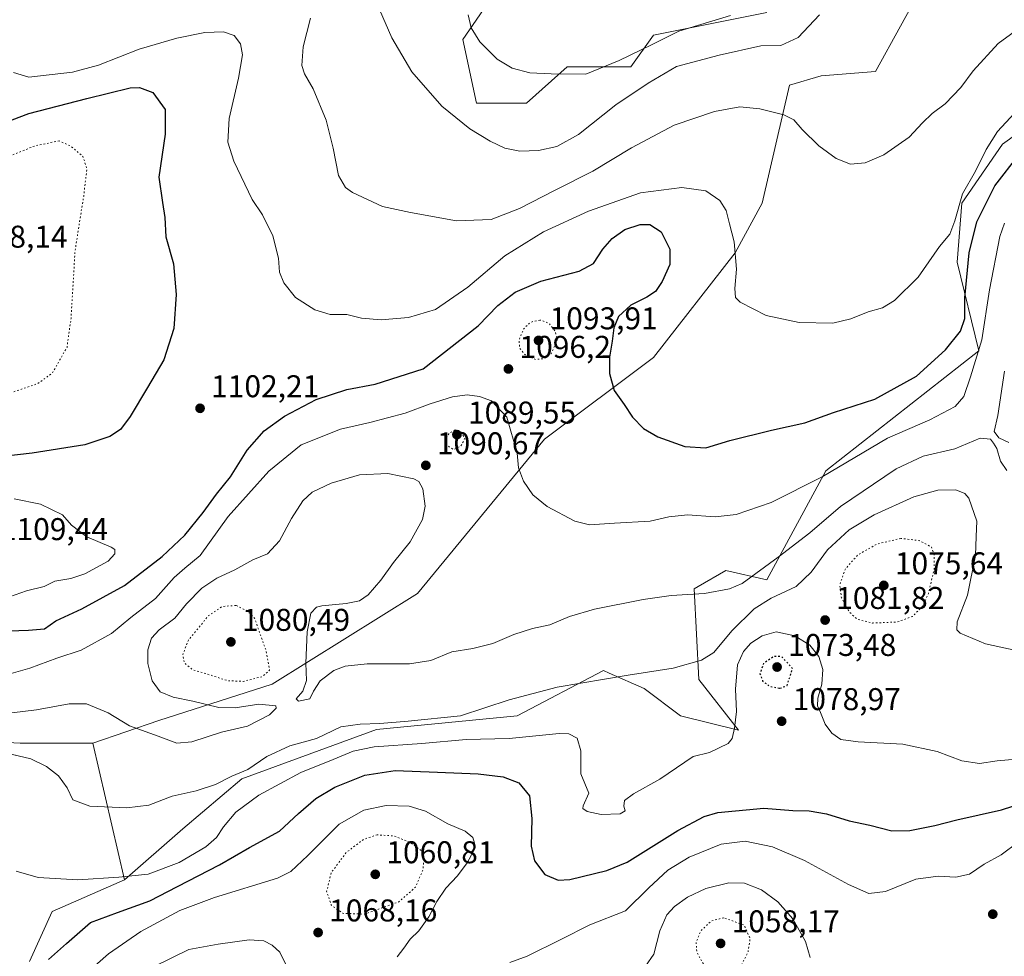
# Model space of a CAD drawing. Units: metres. Extents: x 573165 to 576626, y 4745007 to 4747365.
# Drawn here: x 573636 to 573949, y 4746471 to 4746769 of the extents above; entities that cross this region are included whole.
import ezdxf

# ---------------------------------------------------------------- set-up
doc = ezdxf.new("R2010")
doc.units = ezdxf.units.M
doc.header["$MEASUREMENT"] = 0
doc.linetypes.add('DGN Style 5', pattern=[1.1536117293433497, 0.4944050268614355, -0.6592067024819142])
for name, color, linetype, lineweight in [('Arbolado forestal CxS', 92, 'Continuous', 0), ('Curva de nivel maestra', 30, 'Continuous', 30), ('Curva de nivel maestra depresión', 30, 'DGN Style 5', 30), ('Curva de nivel normal', 30, 'Continuous', 0), ('Curva de nivel normal depresión', 30, 'DGN Style 5', 0), ('Pastizal CxS', 92, 'Continuous', 0), ('Punto de cota en terreno', 7, 'Continuous', 0), ('Roquedo CxS', 135, 'Continuous', 0), ('Rótulo de punto de cota en terreno', 7, 'Continuous', 0)]:
    doc.layers.add(name, color=color, linetype=linetype, lineweight=lineweight)
doc.styles.add('Style-Arial', font='txt')

# ---------------------------------------------------------------- blocks, each defined once
blk = doc.blocks.new('*U6')
at = {"layer": 'Pastizal CxS', "color": 92, "linetype": 'Continuous', "lineweight": 0}
blk.add_polyline3d([(573388.7991000004, 4746465.094699999, 1043.165699999998), (573398.9155000001, 4746476.6558, 1045.738200000007), (573403.9659000002, 4746480.0231, 1046.970799999996), (573407.5855, 4746482.436799999, 1047.945999999996), (573422.0362999998, 4746480.9915, 1051.7987), (573442.2682999996, 4746486.7711, 1059.020099999994), (573448.0487000003, 4746504.112700001, 1062.921700000006), (573450.9389000004, 4746517.1193, 1065.024300000005), (573475.5055, 4746517.1187, 1072.134399999995), (573494.2915000003, 4746528.679, 1078.750899999999), (573530.4184999998, 4746535.9036, 1084.467900000004), (573549.8387000002, 4746547.556500001, 1087.409100000005), (573553.6426999997, 4746549.8389, 1088.408299999996), (573559.3202999998, 4746553.2454, 1089.387499999997), (573588.2222999996, 4746546.018300001, 1087.242299999998), (573607.0078999996, 4746540.238299999, 1085.925000000003), (573635.9096999997, 4746538.792500001, 1086.473700000002), (573659.0312999999, 4746538.7927, 1087.550499999998), (573669.1595000001, 4746495.289100001, 1080.287500000006), (573646.0395000001, 4746485.1743, 1078.186700000006), (573638.8132999997, 4746469.2786, 1075.924299999999)], dxfattribs=at)
blk = doc.blocks.new('*U12')
at = {"layer": 'Arbolado forestal CxS', "color": 92, "linetype": 'Continuous', "lineweight": 0}
for points in [[(573638.8132999997, 4746469.2786, 1075.924299999999), (573646.0395000001, 4746485.1743, 1078.186700000006), (573669.1595000001, 4746495.289100001, 1080.287500000006), (573687.6649000002, 4746511.456499999, 1082.854800000001), (573706.4511000002, 4746527.3521, 1084.789099999995), (573749.4299, 4746543.1096, 1084.944399999993), (573794.2275, 4746547.444900001, 1083.525899999993), (573821.6845000006, 4746561.895600001, 1086.160199999999), (573823.5455, 4746561.0681, 1085.808399999994), (573834.6897, 4746556.114900001, 1084.274600000004), (573846.2506999997, 4746547.444300001, 1082.279899999994), (573864.7311000006, 4746542.923800001, 1079.875700000004), (573852.0311000004, 4746559.0043, 1084.051800000001), (573850.5867, 4746587.9069, 1090.607999999993), (573851.9061000004, 4746588.660900001, 1090.740999999995), (573860.7024999997, 4746593.686899999, 1091.475900000005), (573873.7090999996, 4746590.796599999, 1089.188299999995), (573892.4951, 4746625.4791, 1095.829400000003), (573941.2927000001, 4746663.717700001, 1096.028300000005), (573934.4036999998, 4746691.9542, 1102.502500000002), (573935.8491000002, 4746710.739700001, 1104.891099999993), (573948.8558999998, 4746729.526900001, 1103.926300000007), (573969.0862999996, 4746743.9771, 1102.981499999994)], [(573795.6765000002, 4746790.223300001, 1123.661500000002), (573776.8903000001, 4746762.765699999, 1119.230500000005), (573781.2259000001, 4746742.534700001, 1117.022700000001), (573797.1218999998, 4746742.5349, 1118.477100000004), (573810.1266999999, 4746754.094500001, 1120.963799999998), (573830.3586999997, 4746754.094500001, 1118.998900000006), (573837.5849000001, 4746764.211100001, 1123.167199999996), (573873.7125000004, 4746771.435500001, 1119.312600000005)], [(573924.2903000005, 4746781.5507, 1117.3269), (573908.3932999996, 4746752.6492, 1111.852700000003), (573891.0522999996, 4746751.203400001, 1112.101999999999), (573880.9369000001, 4746748.3137, 1111.776599999997), (573872.2647000002, 4746710.740700001, 1106.490699999995), (573863.5943, 4746694.8452, 1104.803100000005), (573837.5827000003, 4746661.6075, 1101.221000000005), (573802.8997, 4746635.5963, 1096.595799999996), (573762.4353, 4746586.4628, 1091.963099999994), (573716.1929000001, 4746557.560900001, 1086.185500000007), (573680.0652999999, 4746546.000499999, 1090.515400000004), (573659.0312999999, 4746538.7927, 1087.550499999998), (573635.9096999997, 4746538.792500001, 1086.473700000002), (573607.0078999996, 4746540.238299999, 1085.925000000003)]]:
    blk.add_polyline3d(points, dxfattribs=at)
blk = doc.blocks.new('5PATER')
at = {"layer": 'Punto de cota en terreno', "linetype": 'Continuous', "lineweight": 0}
h = blk.add_hatch(color=51, dxfattribs=at)
edge = h.paths.add_edge_path()
edge.add_ellipse((0, 0), major_axis=(-0.1095731443231308, -0.1110710700762829), ratio=0.9994222409660322, start_angle=0, end_angle=360)

msp = doc.modelspace()

# ---------------------------------------------------------------- linework, layer by layer
at = {"layer": 'Arbolado forestal CxS', "color": 92, "linetype": 'Continuous', "lineweight": 0}
for points in [[(573795.6765000002, 4746790.223300001, 1123.661500000002), (573776.8903000001, 4746762.765699999, 1119.230500000005), (573781.2259000001, 4746742.534700001, 1117.022700000001), (573797.1218999998, 4746742.5349, 1118.477100000004), (573810.1266999999, 4746754.094500001, 1120.963799999998), (573830.3586999997, 4746754.094500001, 1118.998900000006), (573837.5849000001, 4746764.211100001, 1123.167199999996), (573873.7125000004, 4746771.435500001, 1119.312600000005)], [(573924.2903000005, 4746781.5507, 1117.3269), (573908.3932999996, 4746752.6492, 1111.852700000003), (573891.0522999996, 4746751.203400001, 1112.101999999999), (573880.9369000001, 4746748.3137, 1111.776599999997), (573872.2647000002, 4746710.740700001, 1106.490699999995), (573863.5943, 4746694.8452, 1104.803100000005), (573837.5827000003, 4746661.6075, 1101.221000000005), (573802.8997, 4746635.5963, 1096.595799999996), (573762.4353, 4746586.4628, 1091.963099999994), (573716.1929000001, 4746557.560900001, 1086.185500000007), (573680.0652999999, 4746546.000499999, 1090.515400000004), (573659.0312999999, 4746538.7927, 1087.550499999998)], [(573669.1595000001, 4746495.289100001, 1080.287500000006), (573687.6649000002, 4746511.456499999, 1082.854800000001), (573706.4511000002, 4746527.3521, 1084.789099999995), (573749.4299, 4746543.1096, 1084.944399999993), (573794.2275, 4746547.444900001, 1083.525899999993), (573821.6845000006, 4746561.895600001, 1086.160199999999), (573823.5455, 4746561.0681, 1085.808399999994), (573834.6897, 4746556.114900001, 1084.274600000004), (573846.2506999997, 4746547.444300001, 1082.279899999994), (573864.7311000006, 4746542.923800001, 1079.875700000004), (573852.0311000004, 4746559.0043, 1084.051800000001), (573850.5867, 4746587.9069, 1090.607999999993), (573851.9061000004, 4746588.660900001, 1090.740999999995), (573860.7024999997, 4746593.686899999, 1091.475900000005), (573873.7090999996, 4746590.796599999, 1089.188299999995), (573892.4951, 4746625.4791, 1095.829400000003), (573941.2927000001, 4746663.717700001, 1096.028300000005), (573934.4036999998, 4746691.9542, 1102.502500000002), (573935.8491000002, 4746710.739700001, 1104.891099999993), (573948.8558999998, 4746729.526900001, 1103.926300000007), (573969.0862999996, 4746743.9771, 1102.981499999994), (574006.6589000003, 4746761.3181, 1106.899600000004), (574044.2308999998, 4746781.549100001, 1113.907099999997)], [(573388.7991000004, 4746465.094699999, 1043.165699999998), (573398.9155000001, 4746476.6558, 1045.738200000007), (573403.9659000002, 4746480.0231, 1046.970799999996), (573407.5855, 4746482.436799999, 1047.945999999996), (573422.0362999998, 4746480.9915, 1051.7987), (573442.2682999996, 4746486.7711, 1059.020099999994), (573448.0487000003, 4746504.112700001, 1062.921700000006), (573450.9389000004, 4746517.1193, 1065.024300000005), (573475.5055, 4746517.1187, 1072.134399999995), (573494.2915000003, 4746528.679, 1078.750899999999), (573530.4184999998, 4746535.9036, 1084.467900000004), (573549.8387000002, 4746547.556500001, 1087.409100000005), (573553.6426999997, 4746549.8389, 1088.408299999996), (573559.3202999998, 4746553.2454, 1089.387499999997), (573588.2222999996, 4746546.018300001, 1087.242299999998), (573607.0078999996, 4746540.238299999, 1085.925000000003), (573635.9096999997, 4746538.792500001, 1086.473700000002), (573659.0312999999, 4746538.7927, 1087.550499999998)], [(573638.8132999997, 4746469.2786, 1075.924299999999), (573646.0395000001, 4746485.1743, 1078.186700000006), (573669.1595000001, 4746495.289100001, 1080.287500000006)]]:
    msp.add_polyline3d(points, dxfattribs=at)
at = {"layer": 'Curva de nivel maestra', "color": 30, "linetype": 'Continuous', "lineweight": 30, "flags": 128}
for points, elevation in [([(573626.5700000003, 4746734.640100001), (573638.6399999997, 4746739.290100001), (573657.0700000003, 4746743.9801), (573670.9600000001, 4746747.470100001), (573673.9199999999, 4746747.5801), (573678.1399999997, 4746745.970100001), (573682.0599999996, 4746740.540100001), (573682.0999999996, 4746732.630100001), (573680.0099999999, 4746718.9801), (573681.1600000003, 4746710.960100001), (573681.9600000001, 4746706.1801), (573682.2800000003, 4746700.0001), (573684.6799999997, 4746691.380100001), (573685.5499999998, 4746681.630100001), (573684.8399999999, 4746670.7601), (573681.6699999999, 4746660.850099999), (573676.4400000004, 4746652.0001), (573670.9100000003, 4746642.7601), (573667.8099999996, 4746638.6601), (573664.4699999997, 4746636.4101), (573656.4400000004, 4746633.7501), (573639.6600000003, 4746631.0701), (573619.9500000002, 4746628.8201)], 1100), ([(573632.3399999999, 4746574.4901), (573638.54, 4746574.7601), (573643.6699999999, 4746575.130100001), (573647.2699999996, 4746577.710100001), (573655.4800000004, 4746581.540100001), (573669.1200000001, 4746588.960100001), (573681.1399999997, 4746598.1601), (573688.3200000003, 4746605.040100001), (573694.1699999999, 4746612.1801), (573698.3799999999, 4746618.030099999), (573702.8499999996, 4746623.530099999), (573708.2000000002, 4746632.030099999), (573713.5800000001, 4746638.2301), (573720.0599999996, 4746642.880100001), (573730.1799999997, 4746648.1601), (573739.9500000002, 4746651.370100001), (573749, 4746653.120100001), (573764.25, 4746657.970100001), (573781.7699999996, 4746671.620100001), (573788.0499999998, 4746678.0701), (573793.6100000005, 4746682.4101), (573801.7599999999, 4746685.9001), (573813.9199999999, 4746689.050100001), (573818.4699999997, 4746691.530099999), (573821.4699999997, 4746696.040100001), (573824.4699999997, 4746699.440099999), (573828.5199999996, 4746702.300100001), (573833.3499999996, 4746703.9101), (573836.5099999999, 4746703.920100001), (573840.0599999996, 4746701.620100001), (573842.7999999998, 4746696.0701), (573842.8300000001, 4746691.210100001), (573840.4299999997, 4746685.7401), (573838.2400000002, 4746682.550100001), (573835.5300000003, 4746680.7301), (573830.3600000005, 4746678.2501), (573826.4400000004, 4746674.620100001), (573825.0199999996, 4746671.0001), (573824.4800000004, 4746666.7501), (573823.6200000001, 4746661.700099999), (573823.5599999996, 4746656.440099999), (573825.0700000003, 4746651.100099999), (573828.2699999996, 4746646.5801), (573830.9400000004, 4746642.5601), (573834.3899999997, 4746639.0001), (573839.0599999996, 4746636.2501), (573847.6200000001, 4746633.2601), (573854.2699999996, 4746632.800100001), (573861.9100000003, 4746635.1601), (573875.2400000002, 4746638.4301), (573885.8300000001, 4746640.7601), (573894.9500000002, 4746644.050100001), (573908.1600000003, 4746648.270099999), (573921.4199999999, 4746655.640100001), (573930.5999999996, 4746664.0101), (573935.4199999999, 4746669.9801), (573936.7599999999, 4746674.030099999), (573936.7800000003, 4746680.5601), (573938.2000000002, 4746694.870100001), (573940.5999999996, 4746704.790100001), (573946.3899999997, 4746716.1801), (573954.1200000001, 4746726.1801)], 1100), ([(573644.9400000004, 4746469.9001), (573650.5999999996, 4746474.920100001), (573658.2599999999, 4746481.630100001), (573666.8799999999, 4746484.890100001), (573677.1600000003, 4746488.5101), (573686.0099999999, 4746493.110099999), (573699.3499999996, 4746500.020099999), (573708.9100000003, 4746505.5701), (573718.4699999997, 4746510.720100001), (573724.5800000001, 4746516.370100001), (573730.0899999999, 4746521.1801), (573736.1399999997, 4746524.800100001), (573745.7199999997, 4746528.620100001), (573755.3799999999, 4746530.090100001), (573768.8700000001, 4746529.4801), (573781.7400000002, 4746528.970100001), (573789.79, 4746528.0601), (573794.7800000003, 4746526.1501), (573798.1399999997, 4746522.0001), (573798.8600000005, 4746514.7401), (573798.6299999999, 4746505.920100001), (573799.7000000002, 4746501.2501), (573803.0499999998, 4746496.9301), (573807.2199999997, 4746495.190099999), (573810.9900000002, 4746495.300100001), (573822.7199999997, 4746498.190099999), (573829.2400000002, 4746500.870100001), (573845.3799999999, 4746510.960100001), (573853.7300000004, 4746515.380100001), (573858.1100000005, 4746516.690099999), (573872.7699999996, 4746518.100099999), (573881.9800000004, 4746517.290100001), (573887.2599999999, 4746517.2401), (573892.7300000004, 4746516.2301), (573899.9100000003, 4746514.0001), (573906.5700000003, 4746512.690099999), (573913.5800000001, 4746510.880100001), (573919.2999999998, 4746510.9301), (573927.25, 4746512.5601), (573934.3099999996, 4746514.360099999), (573948.54, 4746517.4901), (573962.9699999997, 4746522.170100001)], 1075)]:
    msp.add_lwpolyline(points, dxfattribs=dict(at, elevation=elevation))
at = {"layer": 'Curva de nivel maestra depresión', "color": 30, "linetype": 'DGN Style 5', "lineweight": 30, "elevation": 1075, "flags": 128}
msp.add_lwpolyline([(573877.9199999999, 4746556.2301), (573880.1600000003, 4746557.1501), (573881.9600000001, 4746562.530099999), (573878.4400000004, 4746566.3101), (573875.9100000003, 4746566.3301), (573872.7100000001, 4746564.2301), (573871.5300000003, 4746560.860099999), (573872.4000000004, 4746558.540100001), (573874.6399999997, 4746556.840100001), (573877.9199999999, 4746556.2301)], dxfattribs=at)
at = {"layer": 'Curva de nivel normal', "color": 30, "linetype": 'Continuous', "lineweight": 0, "flags": 128}
for points, elevation in [([(573750.3399999999, 4746772.350000001), (573754.2999999998, 4746763.300000001), (573760.5899999999, 4746752.5), (573770.2000000002, 4746741.539999999), (573779.1299999999, 4746734.390000001), (573785.5599999996, 4746730.41), (573790.2800000003, 4746728.24), (573795.0899999999, 4746727.279999999), (573800.9800000004, 4746727.460000001), (573806.8499999996, 4746728.710000001), (573813.7000000002, 4746732.550000001), (573825.5800000001, 4746742.02), (573835.9100000003, 4746748.859999999), (573844.9900000002, 4746754.199999999), (573858.54, 4746757.84), (573871.79, 4746760.83), (573878.2400000002, 4746760.92), (573883.7599999999, 4746763.449999999), (573890.5, 4746770.680000001)], 1115), ([(573728.3099999996, 4746769.560000001), (573725.9800000004, 4746760.480000001), (573725.6200000001, 4746754.539999999), (573726.4000000004, 4746751.9), (573729.1799999997, 4746747.140000001), (573733.3200000003, 4746737.180000001), (573735.6299999999, 4746728.180000001), (573737.2400000002, 4746719.470000001), (573739.5599999996, 4746715.67), (573741.6900000004, 4746714.08), (573751.25, 4746709.640000001), (573760.25, 4746707.680000001), (573774.9199999999, 4746705.07), (573785.9199999999, 4746705.529999999), (573794.9199999999, 4746708.980000001), (573806.2599999999, 4746714.890000001), (573818.3099999996, 4746720.92), (573830.5899999999, 4746728.359999999), (573844.2400000002, 4746735.5), (573857.0899999999, 4746739.92), (573865.0800000001, 4746741.34), (573871.5499999998, 4746740.77), (573879.2000000002, 4746738.789999999), (573882.2999999998, 4746737.24), (573884.9699999997, 4746734.119999999), (573890.25, 4746728.970000001), (573895.8700000001, 4746724.880000001), (573900.3600000005, 4746723.15), (573905.1100000005, 4746723.560000001), (573911.0300000003, 4746726.119999999), (573919.0800000001, 4746731.699999999), (573923.2999999998, 4746736.230000001), (573926.4199999999, 4746739.210000001), (573930.5599999996, 4746742.310000001), (573935.5599999996, 4746747.480000001), (573939.4800000004, 4746752.810000001), (573947.4500000002, 4746761.560000001), (573955.2800000003, 4746767.300000001)], 1110), ([(573778.5499999998, 4746770.640000001), (573779.5800000001, 4746766.51), (573782.2800000003, 4746762.07), (573787.7999999998, 4746756.58), (573792.5800000001, 4746753.66), (573798.1900000004, 4746752.25), (573805.0700000003, 4746751.84), (573816.1100000005, 4746751.74), (573826.6399999997, 4746756.140000001), (573837.0099999999, 4746761.07), (573845.6900000004, 4746765.42), (573862.1799999997, 4746770.449999999)], 1120), ([(573633.7599999999, 4746752.34), (573638.6799999997, 4746750.789999999), (573652.4900000002, 4746752.359999999), (573660.8300000001, 4746754.65), (573673.8200000003, 4746759.76), (573685.7400000002, 4746763.24), (573694.6699999999, 4746765.08), (573700.6799999997, 4746765.26), (573704.0300000003, 4746764.100000001), (573706.0300000003, 4746761.460000001), (573706.6600000003, 4746757.939999999), (573705.3899999997, 4746750.529999999), (573702.4600000001, 4746737.699999999), (573702.04, 4746730.08), (573703.9199999999, 4746724.09), (573709.8200000003, 4746711.82), (573713.0999999996, 4746706.939999999), (573716.4100000003, 4746700.32), (573718.1600000003, 4746693.180000001), (573718.4900000002, 4746688.710000001), (573719.8300000001, 4746685.289999999), (573723.6299999999, 4746680.680000001), (573729.7199999997, 4746676.789999999), (573734.5899999999, 4746675.27), (573739.9199999999, 4746675.300000001), (573744.5800000001, 4746674.08), (573750.8499999996, 4746673.58), (573759.5599999996, 4746674.310000001), (573768.1600000003, 4746676.880000001), (573778.5, 4746683.930000001), (573790.25, 4746693.92), (573802.5800000001, 4746701.539999999), (573816.9199999999, 4746708.130000001), (573833.4900000002, 4746713.960000001), (573846.6500000004, 4746715.66), (573854.3099999996, 4746714.58), (573858.7800000003, 4746711.600000001), (573860.79, 4746708.34), (573861.79, 4746704.08), (573863.2999999998, 4746698.359999999), (573864.04, 4746689.730000001), (573863.54, 4746683.52), (573863.75, 4746680.619999999), (573865.2000000002, 4746679.15), (573873.5300000003, 4746674.890000001), (573884.04, 4746672.699999999), (573894.7599999999, 4746672.539999999), (573900.5300000003, 4746673.84), (573905.9800000004, 4746676.100000001), (573910.6299999999, 4746677.42), (573914.4000000004, 4746679.66), (573921.9400000004, 4746687.180000001), (573928.7400000002, 4746696.880000001), (573931.9800000004, 4746700.859999999), (573933.6100000005, 4746705.039999999), (573936.04, 4746713.720000001), (573940.2300000004, 4746720.84), (573943.6200000001, 4746727.84), (573947.1799999997, 4746733.51), (573955.3300000001, 4746742.180000001)], 1105), ([(573632.2699999996, 4746560.76), (573638.9400000004, 4746562.59), (573647.5999999996, 4746565.83), (573655.2699999996, 4746568.359999999), (573664.9299999997, 4746573.720000001), (573671.1299999999, 4746578.800000001), (573678.9600000001, 4746584.869999999), (573684.9199999999, 4746591.529999999), (573688.3499999996, 4746594.529999999), (573693.1600000003, 4746598.529999999), (573702.1200000001, 4746610.939999999), (573715.0499999998, 4746625.42), (573725.4199999999, 4746633.699999999), (573737.8799999999, 4746638.710000001), (573747.2400000002, 4746640.84), (573758.5300000003, 4746643.859999999), (573766.4900000002, 4746646.810000001), (573773.5800000001, 4746649.060000001), (573778.25, 4746649.66), (573782.25, 4746649.119999999), (573786.0700000003, 4746647.77), (573790.8600000005, 4746642.52), (573794.2199999997, 4746631.140000001), (573794.6200000001, 4746626.470000001), (573796.2199999997, 4746622.15), (573799.2400000002, 4746617.880000001), (573803.7599999999, 4746614.17), (573812.5800000001, 4746609.49), (573817.25, 4746608.300000001), (573825.25, 4746608.84), (573836.5800000001, 4746609.430000001), (573842.4600000001, 4746610.869999999), (573848.4699999997, 4746611.5), (573857.2199999997, 4746610.83), (573863.9600000001, 4746611.57), (573875.0999999996, 4746615.380000001), (573891.4000000004, 4746623.58), (573912.1799999997, 4746635.880000001), (573925.6900000004, 4746641.710000001), (573933.7800000003, 4746646.01), (573936.4400000004, 4746649.16), (573938.5599999996, 4746655.390000001), (573942.2599999999, 4746667.17), (573944.6200000001, 4746683.15), (573947.9299999997, 4746700.140000001), (573949.4299999997, 4746704.279999999)], 1095), ([(573950.8300000001, 4746634.460000001), (573947.6600000003, 4746635.949999999), (573946.2000000002, 4746638.02), (573947.2999999998, 4746643.100000001), (573949.4800000004, 4746657.189999999)], 1090), ([(573633.2599999999, 4746548.390000001), (573641.1100000005, 4746549.369999999), (573651.4400000004, 4746551.25), (573656.9600000001, 4746551.289999999), (573663.9299999997, 4746548.42), (573670.6500000004, 4746544.26), (573679.8099999996, 4746541.029999999), (573685.8099999996, 4746538.74), (573690.5599999996, 4746539.210000001), (573699.9900000002, 4746542.289999999), (573708.3200000003, 4746544.210000001), (573715.3499999996, 4746547.800000001), (573717.4699999997, 4746549.930000001), (573717.29, 4746550.66), (573711.8899999997, 4746551.230000001), (573704.4100000003, 4746550.060000001), (573699.1200000001, 4746550.16), (573690.8899999997, 4746552.119999999), (573684.5800000001, 4746553.359999999), (573680.5199999996, 4746555.15), (573677.9699999997, 4746558.630000001), (573676.5599999996, 4746564.119999999), (573676.5, 4746568.529999999), (573677.6900000004, 4746572.199999999), (573680.0999999996, 4746574.859999999), (573685.1900000004, 4746578.600000001), (573688.8300000001, 4746583.16), (573693.79, 4746588.07), (573698.5599999996, 4746591.26), (573704.2599999999, 4746593.949999999), (573710.0099999999, 4746597.15), (573714.6200000001, 4746599.050000001), (573718.4699999997, 4746603.230000001), (573722.2800000003, 4746610.34), (573725.8700000001, 4746615.869999999), (573728.9100000003, 4746618.630000001), (573734.9199999999, 4746621.59), (573744, 4746624.24), (573752.9900000002, 4746624.619999999), (573761.3300000001, 4746622.930000001), (573762.8300000001, 4746622.130000001), (573764.1500000004, 4746619.75), (573764.9299999997, 4746614.199999999), (573764.0899999999, 4746609.980000001), (573760.1600000003, 4746602.880000001), (573754.7599999999, 4746596.300000001), (573750.7699999996, 4746590.609999999), (573746.7100000001, 4746585.99), (573744.0199999996, 4746584.109999999), (573739.7400000002, 4746583.26), (573731.9199999999, 4746582.539999999), (573730.2199999997, 4746582.02), (573728.4800000004, 4746580.17), (573727.29, 4746574.25), (573726.8300000001, 4746564.24), (573727.0899999999, 4746558.689999999), (573725.9500000002, 4746555.279999999), (573723.8099999996, 4746552.869999999), (573724.5199999996, 4746552.16), (573728.1699999999, 4746552.890000001), (573729.3099999996, 4746555.34), (573731.4400000004, 4746558.630000001), (573735.7699999996, 4746561.939999999), (573739.4500000002, 4746563.33), (573746.3899999997, 4746563.99), (573759.9000000004, 4746564.060000001), (573766.7300000004, 4746565.039999999), (573773.3799999999, 4746567.880000001), (573780.1200000001, 4746568.92), (573786.4199999999, 4746570.470000001), (573793.0999999996, 4746573.32), (573799.1100000005, 4746575.279999999), (573804.5800000001, 4746576.430000001), (573810.8799999999, 4746579.119999999), (573818.8399999999, 4746581.4), (573834.2999999998, 4746584.539999999), (573843.2699999996, 4746585.77), (573853.9199999999, 4746586.42), (573861.8799999999, 4746587.939999999), (573865.8499999996, 4746589.600000001), (573877.3799999999, 4746598.029999999), (573887.4500000002, 4746605.74), (573897.2400000002, 4746614.07), (573914.9000000004, 4746626.130000001), (573923.5599999996, 4746630.119999999), (573933.6200000001, 4746632.529999999), (573941.6500000004, 4746635.859999999), (573944.9800000004, 4746635.600000001), (573945.9500000002, 4746634.24), (573947.0099999999, 4746632.630000001), (573948.2000000002, 4746628.600000001), (573950.1900000004, 4746625.560000001)], 1090), ([(573629.2699999996, 4746536.060000001), (573639.2699999996, 4746533.810000001), (573644.2699999996, 4746531.359999999), (573648.0800000001, 4746528.359999999), (573650.8099999996, 4746524.51), (573652.6100000005, 4746520.74), (573658.0999999996, 4746518.699999999), (573669.8700000001, 4746518.130000001), (573676.8300000001, 4746519.029999999), (573684.2599999999, 4746521.930000001), (573691.9299999997, 4746523.58), (573698.0999999996, 4746525.609999999), (573703.29, 4746528.230000001), (573708.4299999997, 4746530.42), (573714.5, 4746534.5), (573721.75, 4746537.859999999), (573730.2599999999, 4746540.26), (573738.0199999996, 4746543.99), (573744.1799999997, 4746544.859999999), (573750.4600000001, 4746545.02), (573759.5199999996, 4746545.76), (573776.1299999999, 4746547.51), (573791.6699999999, 4746552.58), (573806.9199999999, 4746556.600000001), (573829.5800000001, 4746560.4), (573843.9100000003, 4746562.600000001), (573852.9100000003, 4746565.140000001), (573856.8799999999, 4746567.66), (573862.5300000003, 4746574.52), (573869.6900000004, 4746581.529999999), (573875.0599999996, 4746584.9), (573883.0700000003, 4746588.66), (573887.8399999999, 4746593.230000001), (573893.0099999999, 4746600.32), (573899.9600000001, 4746606.74), (573907.9000000004, 4746611.42), (573920.5599999996, 4746617.180000001), (573928.2300000004, 4746619.289999999), (573933.9000000004, 4746619.4), (573936.8399999999, 4746618.220000001), (573938.0800000001, 4746616.76), (573940.5999999996, 4746609.460000001), (573940.4600000001, 4746604.529999999), (573940.2000000002, 4746598.529999999), (573937.6900000004, 4746585.859999999), (573934.4000000004, 4746577.439999999), (573934.2199999997, 4746574.810000001), (573935.3700000001, 4746573.76), (573943.4299999997, 4746570.34), (573953.1399999997, 4746568.26)], 1085), ([(573630.6799999997, 4746584.74), (573637.9100000003, 4746587.279999999), (573643.5, 4746588.66), (573646.9100000003, 4746590.380000001), (573652, 4746591.140000001), (573656.5199999996, 4746592.65), (573663.9299999997, 4746596.720000001), (573666, 4746599), (573665.9800000004, 4746600.41), (573664.8399999999, 4746601.210000001), (573657.1200000001, 4746604.480000001), (573652.2599999999, 4746608.220000001), (573649.3200000003, 4746611.5), (573642.3300000001, 4746614.82), (573633.9400000004, 4746616.52)], 1105), ([(573634.5999999996, 4746497.960000001), (573641.5999999996, 4746495.949999999), (573654.2699999996, 4746495.210000001), (573667.2599999999, 4746496.09), (573676.6500000004, 4746497.07), (573686.4900000002, 4746500.810000001), (573695.0199999996, 4746505.730000001), (573698.4100000003, 4746508.720000001), (573700.6299999999, 4746512.130000001), (573704.5899999999, 4746516.75), (573711.9299999997, 4746522.199999999), (573725.2599999999, 4746529.470000001), (573735.6100000005, 4746533.539999999), (573741.9900000002, 4746536.210000001), (573748.6699999999, 4746537.57), (573763.8600000005, 4746538.67), (573777.9800000004, 4746539.92), (573791.5999999996, 4746540.279999999), (573807.5599999996, 4746541.800000001), (573810.6100000005, 4746541.680000001), (573813.2999999998, 4746540.33), (573814.4400000004, 4746536.310000001), (573814.5099999999, 4746528.980000001), (573817.0700000003, 4746522.83), (573815.1799999997, 4746518.779999999), (573815.1200000001, 4746517.980000001), (573816.54, 4746516.960000001), (573820.9199999999, 4746516.029999999), (573827.0199999996, 4746516.27), (573828.6200000001, 4746517.24), (573828.1299999999, 4746518.65), (573828.3899999997, 4746520.480000001), (573831.2800000003, 4746522.640000001), (573839.6200000001, 4746527.310000001), (573850.2400000002, 4746534.529999999), (573855.4299999997, 4746535.789999999), (573861.4500000002, 4746538.65), (573862.6799999997, 4746540.220000001), (573863.4100000003, 4746543.5), (573864.0999999996, 4746548.890000001), (573863.7400000002, 4746556), (573864.4400000004, 4746563.699999999), (573866.2699999996, 4746567.980000001), (573868.6799999997, 4746570.57), (573872.2699999996, 4746572.970000001), (573876.6799999997, 4746574.230000001), (573882.5999999996, 4746572.930000001), (573887.4199999999, 4746570), (573890.2800000003, 4746566.4), (573891.5999999996, 4746562.180000001), (573891.2000000002, 4746557.59), (573889.9400000004, 4746553.060000001), (573889.8799999999, 4746550.619999999), (573890.8499999996, 4746548.560000001), (573892.2800000003, 4746544.800000001), (573894.4199999999, 4746541.949999999), (573897.3300000001, 4746539.939999999), (573902.7999999998, 4746539.140000001), (573917.0599999996, 4746538.41), (573927.9500000002, 4746536.09), (573935.8600000005, 4746533.119999999), (573941.5199999996, 4746532.26), (573947.0599999996, 4746533.130000001), (573955.4600000001, 4746533.869999999)], 1080), ([(573654.3200000003, 4746463.16), (573663.9600000001, 4746471.67), (573674.3099999996, 4746478.800000001), (573686.7699999996, 4746485.52), (573697.8200000003, 4746489.66), (573717.8399999999, 4746495.74), (573722.0999999996, 4746497.9), (573727.4900000002, 4746503.01), (573737.4600000001, 4746512.92), (573745.3799999999, 4746517.439999999), (573752.5, 4746518.890000001), (573759.7999999998, 4746518.74), (573765.0099999999, 4746517.09), (573772.0599999996, 4746513.119999999), (573777.6399999997, 4746510.74), (573780.0599999996, 4746508.730000001), (573780.6500000004, 4746506.880000001), (573780.2599999999, 4746504.32), (573778.2999999998, 4746500.67), (573775.2300000004, 4746496.57), (573771.4400000004, 4746492.539999999), (573768.5999999996, 4746488.359999999), (573766.04, 4746483.5), (573762.8300000001, 4746479.029999999), (573760.1600000003, 4746476.369999999), (573758.0800000001, 4746473.529999999), (573755.9299999997, 4746470.699999999)], 1070), ([(573791.8300000001, 4746468.91), (573797.4000000004, 4746470.91), (573808.1399999997, 4746476.199999999), (573817.3499999996, 4746480.869999999), (573828.6600000003, 4746485.4), (573836.1799999997, 4746492.66), (573842.1799999997, 4746498.300000001), (573848.9900000002, 4746502.439999999), (573859.1799999997, 4746506.609999999), (573866.8099999996, 4746507.539999999), (573875.5300000003, 4746505.730000001), (573885.7800000003, 4746501.41), (573899.7699999996, 4746493.75), (573906.2000000002, 4746490.890000001), (573911.5599999996, 4746491.52), (573921.2400000002, 4746495.42), (573928.2800000003, 4746496.460000001), (573933.9100000003, 4746496.130000001), (573938.3300000001, 4746497.100000001), (573942.9600000001, 4746500.24), (573948.3300000001, 4746503.199999999), (573953.7599999999, 4746507.279999999)], 1070), ([(573835.0999999996, 4746467.77), (573837.75, 4746471.539999999), (573839.6200000001, 4746478.99), (573841.9199999999, 4746484.07), (573844.3200000003, 4746486.74), (573848.4400000004, 4746489.689999999), (573854.2800000003, 4746492.439999999), (573861.6200000001, 4746494.33), (573866.6200000001, 4746494.199999999), (573872.0700000003, 4746492.02), (573877.2000000002, 4746488.230000001), (573882.04, 4746482.779999999), (573886.0599999996, 4746475.600000001), (573887.4900000002, 4746470.550000001)], 1065), ([(573678.5899999999, 4746467.699999999), (573689.5899999999, 4746473.08), (573698.9299999997, 4746474.74), (573708.8300000001, 4746476.180000001), (573713.54, 4746475.84), (573716.2000000002, 4746474.42), (573718.5599999996, 4746472.199999999), (573720.3499999996, 4746468.539999999)], 1065)]:
    msp.add_lwpolyline(points, dxfattribs=dict(at, elevation=elevation))
at = {"layer": 'Curva de nivel normal depresión', "color": 30, "linetype": 'DGN Style 5', "lineweight": 0, "flags": 128}
for points, elevation in [([(573648.3099999996, 4746730.550000001), (573640.4800000004, 4746728.91), (573630.1399999997, 4746724.75), (573611.7000000002, 4746713.84), (573602.1799999997, 4746705.84), (573595.1200000001, 4746696.51), (573590.6600000003, 4746687.180000001), (573589.5099999999, 4746680.850000001), (573590.6200000001, 4746676.689999999), (573593.4500000002, 4746673.689999999), (573598.0499999998, 4746671.449999999), (573604.8600000005, 4746669.619999999), (573606.0599999996, 4746669.130000001), (573607.0199999996, 4746667.01), (573608.5599999996, 4746659.369999999), (573611.2999999998, 4746653.550000001), (573614.3600000005, 4746649.52), (573616.6699999999, 4746648.01), (573620.9400000004, 4746647.57), (573629.4299999997, 4746649.199999999), (573641.2599999999, 4746653.15), (573646.0999999996, 4746656.550000001), (573650.7999999998, 4746664.880000001), (573652.0700000003, 4746673.949999999), (573653.3600000005, 4746695.58), (573656.0999999996, 4746712.939999999), (573657.1200000001, 4746721.59), (573655.8600000005, 4746725.59), (573652, 4746728.880000001), (573648.3099999996, 4746730.550000001)], 1095), ([(573801.4400000004, 4746673.5), (573798.4600000001, 4746672.800000001), (573796.2800000003, 4746670.730000001), (573794.7800000003, 4746667.060000001), (573795, 4746664.539999999), (573796.6799999997, 4746662.52), (573800, 4746660.939999999), (573802.7100000001, 4746661.189999999), (573804.9900000002, 4746662.77), (573807.0899999999, 4746667.359999999), (573806.2000000002, 4746670.039999999), (573804.2999999998, 4746672.5), (573801.4400000004, 4746673.5)], 1095), ([(573774.4199999999, 4746638.5), (573772.4199999999, 4746637.300000001), (573771.4299999997, 4746635.51), (573771.7199999997, 4746633.66), (573773.8600000005, 4746632.25), (573776.25, 4746633.300000001), (573777.5599999996, 4746635.83), (573776.3499999996, 4746637.76), (573774.4199999999, 4746638.5)], 1090), ([(573916.4000000004, 4746603.980000001), (573908.9800000004, 4746602.220000001), (573902.6799999997, 4746598.680000001), (573898.6399999997, 4746594.07), (573896.9699999997, 4746589.199999999), (573897.5099999999, 4746585.02), (573900.04, 4746580.49), (573902.5999999996, 4746578.180000001), (573907.3600000005, 4746577.02), (573915.2599999999, 4746577.33), (573920.1500000004, 4746579.140000001), (573923.3700000001, 4746582.369999999), (573925.2000000002, 4746586.380000001), (573927.0300000003, 4746593.99), (573927.0800000001, 4746598.689999999), (573926.2300000004, 4746601.15), (573922.2999999998, 4746603.25), (573916.4000000004, 4746603.980000001)], 1080), ([(573704.5899999999, 4746582.630000001), (573700.29, 4746582.289999999), (573695.7199999997, 4746579.189999999), (573689.4600000001, 4746571.529999999), (573687.6200000001, 4746566.810000001), (573688.2300000004, 4746564.220000001), (573690.9000000004, 4746562.109999999), (573696.3499999996, 4746560.480000001), (573701.9500000002, 4746558.66), (573706.9299999997, 4746558.41), (573713.1100000005, 4746559.980000001), (573715.3200000003, 4746562.01), (573714.25, 4746568.08), (573710.54, 4746578.529999999), (573708.3600000005, 4746580.83), (573704.5899999999, 4746582.630000001)], 1085), ([(573749.6200000001, 4746509.58), (573745.2000000002, 4746508.08), (573739.8099999996, 4746504.01), (573734.9800000004, 4746497.539999999), (573733.5099999999, 4746491.59), (573734.9699999997, 4746487.220000001), (573738.6500000004, 4746484.58), (573745.5800000001, 4746484.32), (573756.54, 4746488.27), (573761.7800000003, 4746492.880000001), (573764.1500000004, 4746498.310000001), (573764.5099999999, 4746501.850000001), (573763.6799999997, 4746504.539999999), (573760.4000000004, 4746506.99), (573754.9600000001, 4746509.230000001), (573749.6200000001, 4746509.58)], 1065), ([(573860.0099999999, 4746483.17), (573855.9900000002, 4746482.130000001), (573852.6600000003, 4746478.939999999), (573851.1799999997, 4746475.390000001), (573851.4100000003, 4746472.41), (573853.0099999999, 4746469.16), (573855.6100000005, 4746466.310000001), (573858.2199999997, 4746465.140000001), (573860.7100000001, 4746465.08), (573863.0199999996, 4746465.51), (573865.2800000003, 4746467.34), (573867.7599999999, 4746472.25), (573868.3899999997, 4746476.539999999), (573866.5199999996, 4746480.82), (573860.0099999999, 4746483.17)], 1060)]:
    msp.add_lwpolyline(points, dxfattribs=dict(at, elevation=elevation))
at = {"layer": 'Pastizal CxS', "color": 92, "linetype": 'Continuous', "lineweight": 0, "extrusion": (0.03639212407446362, -0.1563148840690602, 0.987036610427306), "elevation": -720004.538307503, "flags": 128}
msp.add_lwpolyline([(1634989.516580014, 4434762.577980265), (1634989.516580014, 4434717.324308402)], dxfattribs=at)
at = {"layer": 'Pastizal CxS', "color": 92, "linetype": 'Continuous', "lineweight": 0}
for points in [[(573388.7991000004, 4746465.094699999, 1043.165699999998), (573398.9155000001, 4746476.6558, 1045.738200000007), (573403.9659000002, 4746480.0231, 1046.970799999996), (573407.5855, 4746482.436799999, 1047.945999999996), (573422.0362999998, 4746480.9915, 1051.7987), (573442.2682999996, 4746486.7711, 1059.020099999994), (573448.0487000003, 4746504.112700001, 1062.921700000006), (573450.9389000004, 4746517.1193, 1065.024300000005), (573475.5055, 4746517.1187, 1072.134399999995), (573494.2915000003, 4746528.679, 1078.750899999999), (573530.4184999998, 4746535.9036, 1084.467900000004), (573549.8387000002, 4746547.556500001, 1087.409100000005), (573553.6426999997, 4746549.8389, 1088.408299999996), (573559.3202999998, 4746553.2454, 1089.387499999997), (573588.2222999996, 4746546.018300001, 1087.242299999998), (573607.0078999996, 4746540.238299999, 1085.925000000003), (573635.9096999997, 4746538.792500001, 1086.473700000002), (573659.0312999999, 4746538.7927, 1087.550499999998)], [(573638.8132999997, 4746469.2786, 1075.924299999999), (573646.0395000001, 4746485.1743, 1078.186700000006), (573669.1595000001, 4746495.289100001, 1080.287500000006)]]:
    msp.add_polyline3d(points, dxfattribs=at)
at = {"layer": 'Roquedo CxS', "color": 135, "linetype": 'Continuous', "lineweight": 0, "extrusion": (0.03639212407446362, -0.1563148840690602, 0.987036610427306), "elevation": -720004.538307503, "flags": 128}
msp.add_lwpolyline([(1634989.516580014, 4434762.577980265), (1634989.516580014, 4434717.324308402)], dxfattribs=at)
at = {"layer": 'Roquedo CxS', "color": 135, "linetype": 'Continuous', "lineweight": 0}
for points in [[(573873.7125000004, 4746771.435500001, 1119.312600000005), (573837.5849000001, 4746764.211100001, 1123.167199999996), (573830.3586999997, 4746754.094500001, 1118.998900000006), (573810.1266999999, 4746754.094500001, 1120.963799999998), (573797.1218999998, 4746742.5349, 1118.477100000004), (573781.2259000001, 4746742.534700001, 1117.022700000001), (573776.8903000001, 4746762.765699999, 1119.230500000005), (573795.6765000002, 4746790.223300001, 1123.661500000002)], [(573795.6765000002, 4746790.223300001, 1123.661500000002), (573776.8903000001, 4746762.765699999, 1119.230500000005), (573781.2259000001, 4746742.534700001, 1117.022700000001), (573797.1218999998, 4746742.5349, 1118.477100000004), (573810.1266999999, 4746754.094500001, 1120.963799999998), (573830.3586999997, 4746754.094500001, 1118.998900000006), (573837.5849000001, 4746764.211100001, 1123.167199999996), (573873.7125000004, 4746771.435500001, 1119.312600000005)], [(573969.0862999996, 4746743.9771, 1102.981499999994), (573948.8558999998, 4746729.526900001, 1103.926300000007), (573935.8491000002, 4746710.739700001, 1104.891099999993), (573934.4036999998, 4746691.9542, 1102.502500000002), (573941.2927000001, 4746663.717700001, 1096.028300000005), (573892.4951, 4746625.4791, 1095.829400000003), (573873.7090999996, 4746590.796599999, 1089.188299999995), (573860.7024999997, 4746593.686899999, 1091.475900000005), (573851.9061000004, 4746588.660900001, 1090.740999999995), (573850.5867, 4746587.9069, 1090.607999999993), (573852.0311000004, 4746559.0043, 1084.051800000001), (573864.7311000006, 4746542.923800001, 1079.875700000004), (573846.2506999997, 4746547.444300001, 1082.279899999994), (573834.6897, 4746556.114900001, 1084.274600000004), (573823.5455, 4746561.0681, 1085.808399999994), (573821.6845000006, 4746561.895600001, 1086.160199999999), (573794.2275, 4746547.444900001, 1083.525899999993), (573749.4299, 4746543.1096, 1084.944399999993), (573706.4511000002, 4746527.3521, 1084.789099999995), (573687.6649000002, 4746511.456499999, 1082.854800000001), (573669.1595000001, 4746495.289100001, 1080.287500000006), (573659.0312999999, 4746538.7927, 1087.550499999998), (573680.0652999999, 4746546.000499999, 1090.515400000004), (573716.1929000001, 4746557.560900001, 1086.185500000007), (573762.4353, 4746586.4628, 1091.963099999994), (573802.8997, 4746635.5963, 1096.595799999996), (573837.5827000003, 4746661.6075, 1101.221000000005), (573863.5943, 4746694.8452, 1104.803100000005), (573872.2647000002, 4746710.740700001, 1106.490699999995), (573880.9369000001, 4746748.3137, 1111.776599999997), (573891.0522999996, 4746751.203400001, 1112.101999999999), (573908.3932999996, 4746752.6492, 1111.852700000003), (573924.2903000005, 4746781.5507, 1117.3269)], [(573924.2903000005, 4746781.5507, 1117.3269), (573908.3932999996, 4746752.6492, 1111.852700000003), (573891.0522999996, 4746751.203400001, 1112.101999999999), (573880.9369000001, 4746748.3137, 1111.776599999997), (573872.2647000002, 4746710.740700001, 1106.490699999995), (573863.5943, 4746694.8452, 1104.803100000005), (573837.5827000003, 4746661.6075, 1101.221000000005), (573802.8997, 4746635.5963, 1096.595799999996), (573762.4353, 4746586.4628, 1091.963099999994), (573716.1929000001, 4746557.560900001, 1086.185500000007), (573680.0652999999, 4746546.000499999, 1090.515400000004), (573659.0312999999, 4746538.7927, 1087.550499999998)], [(573669.1595000001, 4746495.289100001, 1080.287500000006), (573687.6649000002, 4746511.456499999, 1082.854800000001), (573706.4511000002, 4746527.3521, 1084.789099999995), (573749.4299, 4746543.1096, 1084.944399999993), (573794.2275, 4746547.444900001, 1083.525899999993), (573821.6845000006, 4746561.895600001, 1086.160199999999), (573823.5455, 4746561.0681, 1085.808399999994), (573834.6897, 4746556.114900001, 1084.274600000004), (573846.2506999997, 4746547.444300001, 1082.279899999994), (573864.7311000006, 4746542.923800001, 1079.875700000004), (573852.0311000004, 4746559.0043, 1084.051800000001), (573850.5867, 4746587.9069, 1090.607999999993), (573851.9061000004, 4746588.660900001, 1090.740999999995), (573860.7024999997, 4746593.686899999, 1091.475900000005), (573873.7090999996, 4746590.796599999, 1089.188299999995), (573892.4951, 4746625.4791, 1095.829400000003), (573941.2927000001, 4746663.717700001, 1096.028300000005), (573934.4036999998, 4746691.9542, 1102.502500000002), (573935.8491000002, 4746710.739700001, 1104.891099999993), (573948.8558999998, 4746729.526900001, 1103.926300000007), (573969.0862999996, 4746743.9771, 1102.981499999994), (574006.6589000003, 4746761.3181, 1106.899600000004), (574044.2308999998, 4746781.549100001, 1113.907099999997)]]:
    msp.add_polyline3d(points, dxfattribs=at)

# ---------------------------------------------------------------- block references
at = {"layer": 'Arbolado forestal CxS', "color": 92, "linetype": 'Continuous', "lineweight": 0}
msp.add_blockref('*U12', (0, 0), dxfattribs=at)
at = {"layer": 'Pastizal CxS', "color": 92, "linetype": 'Continuous', "lineweight": 0}
msp.add_blockref('*U6', (0, 0), dxfattribs=at)
at = {"layer": 'Punto de cota en terreno', "color": 7, "linetype": 'Continuous', "lineweight": 0, "xscale": 10, "yscale": 10, "zscale": 10}
for p in [(573801, 4746667, 1093.910000000003), (573791.4100000003, 4746657.92, 1096.199999999997), (573693.1799999997, 4746645.380000001, 1102.210000000006), (573775, 4746637, 1089.550000000003), (573765.0999999996, 4746627.210000001, 1090.669999999998), (573911, 4746589, 1075.639999999999), (573892.2999999998, 4746577.960000001, 1081.820000000007), (573703, 4746571, 1080.490000000005), (573877, 4746563, 1073.479999999996), (573878.4500000002, 4746545.75, 1078.970000000001), (573749, 4746497, 1060.809999999998), (573945.7100000001, 4746484.32, 1068.690000000002), (573730.7800000003, 4746478.470000001, 1068.160000000003), (573859, 4746475, 1058.169999999998)]:
    msp.add_blockref('5PATER', p, dxfattribs=at)

# ---------------------------------------------------------------- texts
at = {"layer": 'Rótulo de punto de cota en terreno', "color": 7, "linetype": 'Continuous', "lineweight": 0, "style": 'Style-Arial'}
for s, p in [('1088,14', (573616.5278000003, 4746696.527799999)), ('1093,91', (573804.5278000003, 4746670.527799999)), ('1096,2', (573794.9378000004, 4746661.447799999)), ('1102,21', (573696.7078, 4746648.9078)), ('1089,55', (573778.5278000003, 4746640.527799999)), ('1090,67', (573768.6277999999, 4746630.7378)), ('1109,44', (573629.4096999997, 4746603.409700001)), ('1075,64', (573914.5278000003, 4746592.527799999)), ('1081,82', (573895.8278000001, 4746581.4878)), ('1080,49', (573706.5278000003, 4746574.527799999)), ('1073,48', (573880.5278000003, 4746566.527799999)), ('1078,97', (573881.9778000005, 4746549.277799999)), ('1060,81', (573752.5278000003, 4746500.527799999)), ('1068,16', (573734.3077999996, 4746481.9978)), ('1058,17', (573862.5278000003, 4746478.527799999))]:
    msp.add_text(s, height=7.000000000000002, dxfattribs=at).set_placement(p)

doc.saveas('drawing.dxf')
